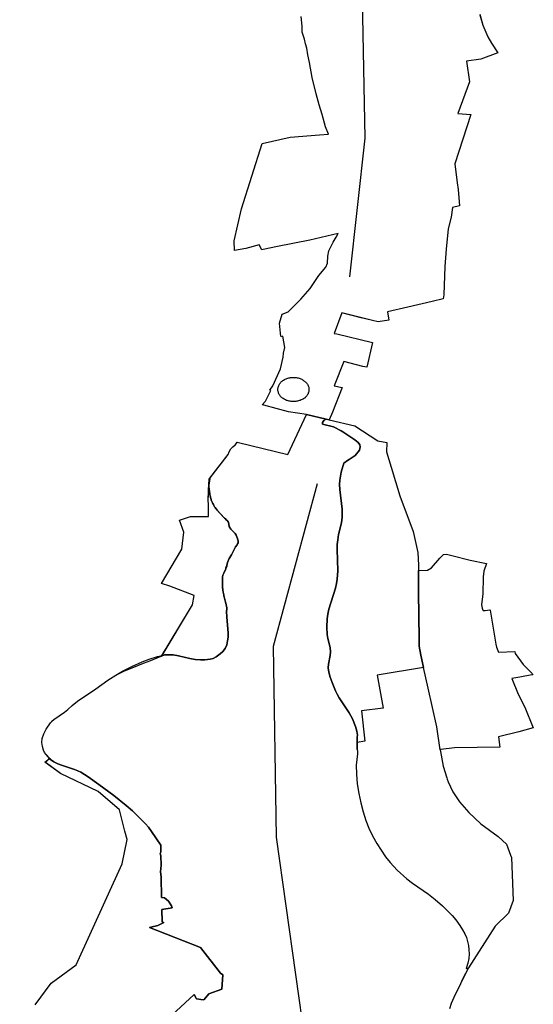
# Model space of a CAD drawing. Extents: x -9.488 to -9.308, y 38.676 to 38.805.
# Drawn here: x -9.369 to -9.365, y 38.731 to 38.739 of the extents above; entities that cross this region are included whole.
import ezdxf

# ---------------------------------------------------------------- set-up
doc = ezdxf.new("R2010")
doc.units = 0

msp = doc.modelspace()

# ---------------------------------------------------------------- linework, layer by layer
at = {"layer": 'estrutura_ecologica_2022'}
for points in [[(-9.366568, 38.736812), (-9.366454, 38.737838), (-9.366472, 38.738871), (-9.367257, 38.740119), (-9.369254, 38.741439), (-9.370405, 38.743682), (-9.369163, 38.745677)], [(-9.365604, 38.738758), (-9.365581, 38.738675), (-9.365545, 38.738589), (-9.365518, 38.738543), (-9.365469, 38.738471), (-9.365596, 38.738423), (-9.365702, 38.738409), (-9.365679, 38.738257), (-9.365766, 38.738022), (-9.36567, 38.738015), (-9.365789, 38.737649), (-9.365771, 38.737508), (-9.365765, 38.737457), (-9.365754, 38.737336), (-9.365805, 38.737324), (-9.365816, 38.737253), (-9.365838, 38.737166), (-9.365852, 38.737016), (-9.365863, 38.736887), (-9.36587, 38.736677), (-9.365876, 38.736649), (-9.365958, 38.736629), (-9.366138, 38.736587), (-9.366288, 38.736552), (-9.366277, 38.73649), (-9.366356, 38.736477), (-9.366399, 38.736487), (-9.366484, 38.736508), (-9.366626, 38.736544), (-9.366682, 38.736391), (-9.366664, 38.736388), (-9.366398, 38.736325), (-9.36644, 38.736143), (-9.366471, 38.736148), (-9.366612, 38.736185), (-9.366682, 38.736005), (-9.366625, 38.735991), (-9.366696, 38.735808), (-9.36672, 38.735752), (-9.366742, 38.735757), (-9.366888, 38.735791), (-9.367022, 38.735811), (-9.367205, 38.73586), (-9.367218, 38.735863), (-9.367218, 38.735863), (-9.367192, 38.735891), (-9.367153, 38.735969), (-9.367159, 38.735971), (-9.367139, 38.736005), (-9.36708, 38.736129), (-9.367062, 38.736217), (-9.367059, 38.736246), (-9.367048, 38.736287), (-9.367063, 38.736371), (-9.367076, 38.736368), (-9.367078, 38.736371), (-9.367081, 38.736395), (-9.367089, 38.736467), (-9.367068, 38.736535), (-9.367023, 38.736552), (-9.366931, 38.736646), (-9.366862, 38.736726), (-9.366797, 38.736822), (-9.366744, 38.736882), (-9.366733, 38.736913), (-9.36673, 38.736965), (-9.366722, 38.737005), (-9.366691, 38.737068), (-9.366669, 38.737104), (-9.366653, 38.737132), (-9.366737, 38.737112), (-9.366864, 38.737083), (-9.367104, 38.737037), (-9.367209, 38.737013), (-9.367219, 38.737012), (-9.367238, 38.737049), (-9.367338, 38.737021), (-9.367421, 38.737006), (-9.367425, 38.737079), (-9.36737, 38.737315), (-9.367217, 38.7378), (-9.36701, 38.737845), (-9.366792, 38.737862), (-9.366726, 38.737867), (-9.366747, 38.737923), (-9.366772, 38.738014), (-9.366795, 38.738085), (-9.366817, 38.738167), (-9.366846, 38.738289), (-9.366866, 38.7384), (-9.366878, 38.738456), (-9.366887, 38.738506), (-9.366896, 38.738538), (-9.366904, 38.738571), (-9.36692, 38.738624), (-9.366921, 38.738669), (-9.366929, 38.73874)], [(-9.365604, 38.738758), (-9.365581, 38.738675), (-9.365545, 38.738589), (-9.365518, 38.738543), (-9.365469, 38.738471), (-9.365596, 38.738423), (-9.365702, 38.738409), (-9.365679, 38.738257), (-9.365766, 38.738022), (-9.36567, 38.738015), (-9.365789, 38.737649), (-9.365771, 38.737508), (-9.365765, 38.737457), (-9.365754, 38.737336), (-9.365805, 38.737324), (-9.365816, 38.737253), (-9.365838, 38.737166), (-9.365852, 38.737016), (-9.365863, 38.736887), (-9.36587, 38.736677), (-9.365876, 38.736649), (-9.365958, 38.736629), (-9.366138, 38.736587), (-9.366288, 38.736552), (-9.366277, 38.73649), (-9.366356, 38.736477), (-9.366399, 38.736487), (-9.366484, 38.736508), (-9.366626, 38.736544), (-9.366682, 38.736391), (-9.366664, 38.736388), (-9.366398, 38.736325), (-9.36644, 38.736143), (-9.366471, 38.736148), (-9.366612, 38.736185), (-9.366682, 38.736005), (-9.366625, 38.735991), (-9.366696, 38.735808), (-9.36672, 38.735752), (-9.366742, 38.735757), (-9.366888, 38.735791), (-9.367022, 38.735811), (-9.367205, 38.73586), (-9.367218, 38.735863), (-9.367218, 38.735863), (-9.367192, 38.735891), (-9.367153, 38.735969), (-9.367159, 38.735971), (-9.367139, 38.736005), (-9.36708, 38.736129), (-9.367062, 38.736217), (-9.367059, 38.736246), (-9.367048, 38.736287), (-9.367063, 38.736371), (-9.367076, 38.736368), (-9.367078, 38.736371), (-9.367081, 38.736395), (-9.367089, 38.736467), (-9.367068, 38.736535), (-9.367023, 38.736552), (-9.366931, 38.736646), (-9.366862, 38.736726), (-9.366797, 38.736822), (-9.366744, 38.736882), (-9.366733, 38.736913), (-9.36673, 38.736965), (-9.366722, 38.737005), (-9.366691, 38.737068), (-9.366669, 38.737104), (-9.366653, 38.737132), (-9.366737, 38.737112), (-9.366864, 38.737083), (-9.367104, 38.737037), (-9.367209, 38.737013), (-9.367219, 38.737012), (-9.367238, 38.737049), (-9.367338, 38.737021), (-9.367421, 38.737006), (-9.367425, 38.737079), (-9.36737, 38.737315), (-9.367217, 38.7378), (-9.36701, 38.737845), (-9.366792, 38.737862), (-9.366726, 38.737867), (-9.366747, 38.737923), (-9.366772, 38.738014), (-9.366795, 38.738085), (-9.366817, 38.738167), (-9.366846, 38.738289), (-9.366866, 38.7384), (-9.366878, 38.738456), (-9.366887, 38.738506), (-9.366896, 38.738538), (-9.366904, 38.738571), (-9.36692, 38.738624), (-9.366921, 38.738669), (-9.366929, 38.73874)], [(-9.365603, 38.738751), (-9.365581, 38.738675), (-9.365545, 38.738589), (-9.365518, 38.738543), (-9.365469, 38.738471), (-9.365596, 38.738423), (-9.365702, 38.738409), (-9.365679, 38.738257), (-9.365766, 38.738022), (-9.36567, 38.738015), (-9.365789, 38.737649), (-9.365771, 38.737508), (-9.365765, 38.737457), (-9.365754, 38.737336), (-9.365805, 38.737324), (-9.365816, 38.737253), (-9.365838, 38.737166), (-9.365852, 38.737016), (-9.365863, 38.736887), (-9.36587, 38.736677), (-9.365876, 38.736649), (-9.365958, 38.736629), (-9.366138, 38.736587), (-9.366288, 38.736552), (-9.366277, 38.73649), (-9.366356, 38.736477), (-9.366399, 38.736487), (-9.366626, 38.736544), (-9.366682, 38.736391), (-9.366664, 38.736388), (-9.366398, 38.736325), (-9.36644, 38.736143), (-9.366471, 38.736148), (-9.366612, 38.736185), (-9.366612, 38.736185), (-9.366682, 38.736005), (-9.366625, 38.735991), (-9.366696, 38.735808), (-9.36672, 38.735752), (-9.366531, 38.735708), (-9.36636, 38.735597), (-9.366292, 38.735584), (-9.366295, 38.735514), (-9.36626, 38.735401), (-9.366196, 38.735189), (-9.366098, 38.734925), (-9.366062, 38.73477), (-9.366059, 38.734675), (-9.366058, 38.734636), (-9.365992, 38.734639), (-9.365962, 38.734655), (-9.365899, 38.734728), (-9.365872, 38.734754), (-9.36585, 38.734756), (-9.36581, 38.734747), (-9.365675, 38.734713), (-9.365553, 38.734687), (-9.365575, 38.73463), (-9.365578, 38.73459), (-9.36558, 38.73446), (-9.365589, 38.734404), (-9.365591, 38.734381), (-9.365586, 38.734357), (-9.36558, 38.734342), (-9.365578, 38.73434), (-9.365565, 38.734339), (-9.365529, 38.734344), (-9.365528, 38.734342), (-9.365485, 38.73409), (-9.365481, 38.734067), (-9.365465, 38.734031), (-9.365343, 38.734035), (-9.365342, 38.734022), (-9.365283, 38.73394), (-9.365216, 38.733873), (-9.36521, 38.733864), (-9.365217, 38.733862), (-9.365307, 38.733845), (-9.365366, 38.733837), (-9.36532, 38.733719), (-9.365271, 38.733623), (-9.365207, 38.73347), (-9.365315, 38.73344), (-9.365466, 38.733403), (-9.365455, 38.733327), (-9.365791, 38.733322), (-9.365893, 38.733309), (-9.365897, 38.733308), (-9.365895, 38.733294), (-9.365876, 38.733187), (-9.365848, 38.7331), (-9.365848, 38.7331), (-9.365845, 38.733091), (-9.365839, 38.733071), (-9.365803, 38.732996), (-9.365755, 38.732921), (-9.365686, 38.732843), (-9.365595, 38.732759), (-9.365467, 38.732665), (-9.365405, 38.732608), (-9.365375, 38.732528), (-9.365369, 38.732511), (-9.365356, 38.732192), (-9.365392, 38.732098), (-9.365491, 38.732001), (-9.365687, 38.731693), (-9.365732, 38.731607), (-9.365733, 38.731606), (-9.365746, 38.731573), (-9.365796, 38.731472), (-9.365815, 38.731428), (-9.365828, 38.73139)], [(-9.365603, 38.738751), (-9.365581, 38.738675), (-9.365545, 38.738589), (-9.365518, 38.738543), (-9.365469, 38.738471), (-9.365596, 38.738423), (-9.365702, 38.738409), (-9.365679, 38.738257), (-9.365766, 38.738022), (-9.36567, 38.738015), (-9.365789, 38.737649), (-9.365771, 38.737508), (-9.365765, 38.737457), (-9.365754, 38.737336), (-9.365805, 38.737324), (-9.365816, 38.737253), (-9.365838, 38.737166), (-9.365852, 38.737016), (-9.365863, 38.736887), (-9.36587, 38.736677), (-9.365876, 38.736649), (-9.365958, 38.736629), (-9.366138, 38.736587), (-9.366288, 38.736552), (-9.366277, 38.73649), (-9.366356, 38.736477), (-9.366399, 38.736487), (-9.366626, 38.736544), (-9.366682, 38.736391), (-9.366664, 38.736388), (-9.366398, 38.736325), (-9.36644, 38.736143), (-9.366471, 38.736148), (-9.366612, 38.736185), (-9.366612, 38.736185), (-9.366682, 38.736005), (-9.366625, 38.735991), (-9.366696, 38.735808), (-9.36672, 38.735752), (-9.366531, 38.735708), (-9.36636, 38.735597), (-9.366292, 38.735584), (-9.366295, 38.735514), (-9.36626, 38.735401), (-9.366196, 38.735189), (-9.366098, 38.734925), (-9.366062, 38.73477), (-9.366059, 38.734675), (-9.366058, 38.734636), (-9.365992, 38.734639), (-9.365962, 38.734655), (-9.365899, 38.734728), (-9.365872, 38.734754), (-9.36585, 38.734756), (-9.36581, 38.734747), (-9.365675, 38.734713), (-9.365553, 38.734687), (-9.365575, 38.73463), (-9.365578, 38.73459), (-9.36558, 38.73446), (-9.365589, 38.734404), (-9.365591, 38.734381), (-9.365586, 38.734357), (-9.36558, 38.734342), (-9.365578, 38.73434), (-9.365565, 38.734339), (-9.365529, 38.734344), (-9.365528, 38.734342), (-9.365485, 38.73409), (-9.365481, 38.734067), (-9.365465, 38.734031), (-9.365343, 38.734035), (-9.365342, 38.734022), (-9.365283, 38.73394), (-9.365216, 38.733873), (-9.36521, 38.733864), (-9.365217, 38.733862), (-9.365307, 38.733845), (-9.365366, 38.733837), (-9.36532, 38.733719), (-9.365271, 38.733623), (-9.365207, 38.73347), (-9.365315, 38.73344), (-9.365466, 38.733403), (-9.365455, 38.733327), (-9.365791, 38.733322), (-9.365893, 38.733309), (-9.365897, 38.733308), (-9.365895, 38.733294), (-9.365876, 38.733187), (-9.365848, 38.7331), (-9.365848, 38.7331), (-9.365845, 38.733091), (-9.365839, 38.733071), (-9.365803, 38.732996), (-9.365755, 38.732921), (-9.365686, 38.732843), (-9.365595, 38.732759), (-9.365467, 38.732665), (-9.365405, 38.732608), (-9.365375, 38.732528), (-9.365369, 38.732511), (-9.365356, 38.732192), (-9.365392, 38.732098), (-9.365491, 38.732001), (-9.365687, 38.731693), (-9.365732, 38.731607), (-9.365733, 38.731606), (-9.365746, 38.731573), (-9.365796, 38.731472), (-9.365815, 38.731428), (-9.365828, 38.73139)], [(-9.368899, 38.731419), (-9.368781, 38.731579), (-9.368595, 38.731715), (-9.368255, 38.732463), (-9.368218, 38.732642), (-9.368234, 38.732705), (-9.368275, 38.732863), (-9.368432, 38.732998), (-9.368711, 38.733133), (-9.368826, 38.733216), (-9.368793, 38.733243), (-9.368818, 38.733272), (-9.36883, 38.733288), (-9.368838, 38.733304), (-9.368846, 38.733331), (-9.36885, 38.733362), (-9.368847, 38.733392), (-9.368836, 38.733425), (-9.368817, 38.733461), (-9.368786, 38.733507), (-9.368776, 38.733518), (-9.368776, 38.733519), (-9.36876, 38.733532), (-9.368681, 38.733587), (-9.368658, 38.733605), (-9.368625, 38.733636), (-9.368625, 38.733637), (-9.368585, 38.733668), (-9.368451, 38.73376), (-9.36836, 38.733823), (-9.368302, 38.733861), (-9.368301, 38.733861), (-9.368252, 38.73389), (-9.368243, 38.733895), (-9.368184, 38.733925), (-9.368106, 38.73396), (-9.368054, 38.73398), (-9.367992, 38.733999), (-9.367959, 38.734006), (-9.367734, 38.734382), (-9.367721, 38.73445), (-9.367902, 38.734519), (-9.367963, 38.734539), (-9.367812, 38.734793), (-9.367798, 38.73492), (-9.36783, 38.735008), (-9.367748, 38.735036), (-9.367614, 38.735037), (-9.367615, 38.735129), (-9.367618, 38.735153), (-9.367614, 38.735231), (-9.36761, 38.735313), (-9.367469, 38.735496), (-9.367462, 38.735515), (-9.36745, 38.735537), (-9.367438, 38.73555), (-9.367435, 38.735553), (-9.367419, 38.735564), (-9.367418, 38.735564), (-9.367403, 38.735586), (-9.367393, 38.735583), (-9.367027, 38.735496), (-9.366888, 38.735791), (-9.367022, 38.735811), (-9.367205, 38.73586), (-9.367218, 38.735863), (-9.367218, 38.735863), (-9.367192, 38.735891), (-9.367153, 38.735969), (-9.367159, 38.735971), (-9.367139, 38.736005), (-9.36708, 38.736129), (-9.367062, 38.736217), (-9.367059, 38.736246), (-9.367048, 38.736287), (-9.367063, 38.736371), (-9.367076, 38.736368), (-9.367078, 38.736371), (-9.367081, 38.736395), (-9.367089, 38.736467), (-9.367068, 38.736535), (-9.367023, 38.736552), (-9.366931, 38.736646), (-9.366862, 38.736726), (-9.366797, 38.736822), (-9.366744, 38.736882), (-9.366733, 38.736913), (-9.36673, 38.736965), (-9.366722, 38.737005), (-9.366691, 38.737068), (-9.366669, 38.737104), (-9.366653, 38.737132), (-9.366737, 38.737112), (-9.366864, 38.737083), (-9.367104, 38.737037), (-9.367209, 38.737013), (-9.367219, 38.737012), (-9.367238, 38.737049), (-9.367338, 38.737021), (-9.367421, 38.737006), (-9.367425, 38.737079), (-9.36737, 38.737315), (-9.367217, 38.7378), (-9.36701, 38.737845), (-9.366792, 38.737862), (-9.366726, 38.737867), (-9.366747, 38.737923), (-9.366772, 38.738014), (-9.366795, 38.738085), (-9.366817, 38.738167), (-9.366846, 38.738289), (-9.366866, 38.7384), (-9.366878, 38.738456), (-9.366887, 38.738506), (-9.366896, 38.738538), (-9.366904, 38.738571), (-9.36692, 38.738624), (-9.366921, 38.738669), (-9.366929, 38.73874)], [(-9.368899, 38.731419), (-9.368781, 38.731579), (-9.368595, 38.731715), (-9.368255, 38.732463), (-9.368218, 38.732642), (-9.368234, 38.732705), (-9.368275, 38.732863), (-9.368432, 38.732998), (-9.368711, 38.733133), (-9.368826, 38.733216), (-9.368793, 38.733243), (-9.368818, 38.733272), (-9.36883, 38.733288), (-9.368838, 38.733304), (-9.368846, 38.733331), (-9.36885, 38.733362), (-9.368847, 38.733392), (-9.368836, 38.733425), (-9.368817, 38.733461), (-9.368786, 38.733507), (-9.368776, 38.733518), (-9.368776, 38.733519), (-9.36876, 38.733532), (-9.368681, 38.733587), (-9.368658, 38.733605), (-9.368625, 38.733636), (-9.368625, 38.733637), (-9.368585, 38.733668), (-9.368451, 38.73376), (-9.36836, 38.733823), (-9.368302, 38.733861), (-9.368301, 38.733861), (-9.368252, 38.73389), (-9.368243, 38.733895), (-9.368184, 38.733925), (-9.368106, 38.73396), (-9.368054, 38.73398), (-9.367992, 38.733999), (-9.367959, 38.734006), (-9.367734, 38.734382), (-9.367721, 38.73445), (-9.367902, 38.734519), (-9.367963, 38.734539), (-9.367812, 38.734793), (-9.367798, 38.73492), (-9.36783, 38.735008), (-9.367748, 38.735036), (-9.367614, 38.735037), (-9.367615, 38.735129), (-9.367618, 38.735153), (-9.367614, 38.735231), (-9.36761, 38.735313), (-9.367469, 38.735496), (-9.367462, 38.735515), (-9.36745, 38.735537), (-9.367438, 38.73555), (-9.367435, 38.735553), (-9.367419, 38.735564), (-9.367418, 38.735564), (-9.367403, 38.735586), (-9.367393, 38.735583), (-9.367027, 38.735496), (-9.366888, 38.735791), (-9.367022, 38.735811), (-9.367205, 38.73586), (-9.367218, 38.735863), (-9.367218, 38.735863), (-9.367192, 38.735891), (-9.367153, 38.735969), (-9.367159, 38.735971), (-9.367139, 38.736005), (-9.36708, 38.736129), (-9.367062, 38.736217), (-9.367059, 38.736246), (-9.367048, 38.736287), (-9.367063, 38.736371), (-9.367076, 38.736368), (-9.367078, 38.736371), (-9.367081, 38.736395), (-9.367089, 38.736467), (-9.367068, 38.736535), (-9.367023, 38.736552), (-9.366931, 38.736646), (-9.366862, 38.736726), (-9.366797, 38.736822), (-9.366744, 38.736882), (-9.366733, 38.736913), (-9.36673, 38.736965), (-9.366722, 38.737005), (-9.366691, 38.737068), (-9.366669, 38.737104), (-9.366653, 38.737132), (-9.366737, 38.737112), (-9.366864, 38.737083), (-9.367104, 38.737037), (-9.367209, 38.737013), (-9.367219, 38.737012), (-9.367238, 38.737049), (-9.367338, 38.737021), (-9.367421, 38.737006), (-9.367425, 38.737079), (-9.36737, 38.737315), (-9.367217, 38.7378), (-9.36701, 38.737845), (-9.366792, 38.737862), (-9.366726, 38.737867), (-9.366747, 38.737923), (-9.366772, 38.738014), (-9.366795, 38.738085), (-9.366817, 38.738167), (-9.366846, 38.738289), (-9.366866, 38.7384), (-9.366878, 38.738456), (-9.366887, 38.738506), (-9.366896, 38.738538), (-9.366904, 38.738571), (-9.36692, 38.738624), (-9.366921, 38.738669), (-9.366929, 38.73874)], [(-9.367921, 38.73131), (-9.36772, 38.731496), (-9.367703, 38.731463), (-9.367655, 38.731456), (-9.367646, 38.731457), (-9.367612, 38.731499), (-9.367517, 38.731534), (-9.367509, 38.731641), (-9.367525, 38.731652), (-9.367673, 38.731843), (-9.368053, 38.731992), (-9.368042, 38.731994), (-9.367991, 38.732007), (-9.367945, 38.732029), (-9.367959, 38.732034), (-9.367961, 38.732124), (-9.367885, 38.732137), (-9.367889, 38.732152), (-9.36791, 38.732186), (-9.367942, 38.73221), (-9.367962, 38.732214), (-9.367965, 38.732366), (-9.36797, 38.732404), (-9.367966, 38.732452), (-9.367968, 38.732522), (-9.367972, 38.73254), (-9.367968, 38.73255), (-9.367969, 38.7326), (-9.368038, 38.732703), (-9.36806, 38.732734), (-9.368082, 38.73276), (-9.368148, 38.732827), (-9.368179, 38.732855), (-9.368225, 38.732896), (-9.368316, 38.732969), (-9.368427, 38.733051), (-9.368507, 38.733108), (-9.368561, 38.733142), (-9.368582, 38.733152), (-9.368607, 38.733162), (-9.368697, 38.733191), (-9.368731, 38.733203), (-9.368762, 38.733219), (-9.368785, 38.733236), (-9.368792, 38.733244), (-9.368818, 38.733272), (-9.36883, 38.733288), (-9.368838, 38.733304), (-9.368846, 38.733331), (-9.36885, 38.733362), (-9.368847, 38.733392), (-9.368836, 38.733425), (-9.368817, 38.733461), (-9.368786, 38.733507), (-9.368776, 38.733518), (-9.36876, 38.733532), (-9.368681, 38.733587), (-9.368658, 38.733606), (-9.368625, 38.733636), (-9.368625, 38.733637), (-9.368585, 38.733668), (-9.368451, 38.73376), (-9.36836, 38.733823), (-9.368301, 38.733861), (-9.368242, 38.733889), (-9.368181, 38.733914), (-9.368097, 38.73395), (-9.368042, 38.733969), (-9.367978, 38.733996), (-9.367962, 38.734002), (-9.367942, 38.73401), (-9.367941, 38.73401), (-9.367911, 38.734012), (-9.367877, 38.73401), (-9.367837, 38.734004), (-9.367752, 38.733984), (-9.367714, 38.733977), (-9.367675, 38.733973), (-9.367641, 38.733975), (-9.367603, 38.73398), (-9.367581, 38.733985), (-9.367558, 38.733997), (-9.367528, 38.734019), (-9.367508, 38.734037), (-9.367492, 38.734059), (-9.36748, 38.734085), (-9.367473, 38.734114), (-9.36747, 38.734141), (-9.36747, 38.734173), (-9.36748, 38.734289), (-9.367482, 38.734335), (-9.36748, 38.734347), (-9.367479, 38.734361), (-9.367481, 38.73437), (-9.367481, 38.734371), (-9.367484, 38.734381), (-9.367484, 38.734383), (-9.367487, 38.734392), (-9.367487, 38.734393), (-9.367489, 38.734402), (-9.367491, 38.734411), (-9.367493, 38.73442), (-9.367494, 38.734422), (-9.367496, 38.734432), (-9.367498, 38.734441), (-9.3675, 38.734449), (-9.367501, 38.734453), (-9.367501, 38.734456), (-9.367504, 38.734466), (-9.367504, 38.734466), (-9.367506, 38.734475), (-9.367507, 38.734479), (-9.367508, 38.734488), (-9.367508, 38.734493), (-9.367509, 38.734502), (-9.36751, 38.734503), (-9.36751, 38.734513), (-9.367511, 38.734517), (-9.367511, 38.734527), (-9.367511, 38.734528), (-9.367511, 38.734538), (-9.367511, 38.73454), (-9.367511, 38.734549), (-9.367511, 38.73455), (-9.367511, 38.734558), (-9.367511, 38.734561), (-9.367511, 38.734565), (-9.36751, 38.734583), (-9.36751, 38.734587), (-9.367509, 38.734601), (-9.367502, 38.734617), (-9.367487, 38.734647), (-9.367485, 38.734655), (-9.367478, 38.734667), (-9.367479, 38.734673), (-9.367473, 38.734695), (-9.367461, 38.734724), (-9.367445, 38.734751), (-9.367415, 38.73481), (-9.367402, 38.734825), (-9.367399, 38.734833), (-9.367396, 38.734842), (-9.367396, 38.734849), (-9.367395, 38.734854), (-9.367396, 38.734856), (-9.367397, 38.734864), (-9.367399, 38.734871), (-9.367399, 38.734873), (-9.367409, 38.734898), (-9.367418, 38.73491), (-9.36745, 38.734942), (-9.367461, 38.734961), (-9.367466, 38.734993), (-9.367469, 38.734996), (-9.367477, 38.735005), (-9.367483, 38.735012), (-9.367489, 38.735018), (-9.367495, 38.735024), (-9.367503, 38.735031), (-9.367505, 38.735033), (-9.367513, 38.735041), (-9.367514, 38.735043), (-9.367522, 38.735051), (-9.367524, 38.735053), (-9.367533, 38.735062), (-9.36754, 38.735071), (-9.367541, 38.735072), (-9.367548, 38.73508), (-9.36755, 38.735083), (-9.367557, 38.735092), (-9.367559, 38.735093), (-9.36756, 38.735095), (-9.367566, 38.735103), (-9.367569, 38.735108), (-9.367569, 38.735108), (-9.367575, 38.735117), (-9.367578, 38.735124), (-9.367583, 38.735133), (-9.367584, 38.735135), (-9.367588, 38.735144), (-9.36759, 38.735148), (-9.367594, 38.735157), (-9.367596, 38.735163), (-9.3676, 38.735177), (-9.367601, 38.735181), (-9.367603, 38.73519), (-9.367605, 38.735198), (-9.367606, 38.735207), (-9.367606, 38.735208), (-9.367607, 38.735219), (-9.36761, 38.735242), (-9.367611, 38.735255), (-9.367611, 38.735269), (-9.36761, 38.735283), (-9.367608, 38.735299), (-9.367607, 38.735303), (-9.367606, 38.735312), (-9.367604, 38.735321), (-9.367469, 38.735496), (-9.367462, 38.735515), (-9.36745, 38.735537), (-9.367438, 38.73555), (-9.367435, 38.735553), (-9.367419, 38.735564), (-9.367418, 38.735564), (-9.367403, 38.735586), (-9.367393, 38.735583), (-9.367027, 38.735496), (-9.366888, 38.735791), (-9.366742, 38.735757), (-9.36676, 38.735748), (-9.36677, 38.735732), (-9.36677, 38.73572), (-9.366688, 38.735701), (-9.366631, 38.73567), (-9.366618, 38.735663), (-9.366529, 38.735603), (-9.366505, 38.735583), (-9.366494, 38.735567), (-9.36649, 38.735552), (-9.366495, 38.735527), (-9.366527, 38.735488), (-9.366573, 38.735459), (-9.366584, 38.735451), (-9.366611, 38.73543), (-9.366632, 38.735364), (-9.366641, 38.735304), (-9.366643, 38.735273), (-9.366643, 38.735273), (-9.366641, 38.735237), (-9.366624, 38.735089), (-9.366623, 38.735059), (-9.366624, 38.735031), (-9.36663, 38.73499), (-9.366646, 38.734922), (-9.366646, 38.734921), (-9.36665, 38.734902), (-9.366657, 38.734863), (-9.36666, 38.734829), (-9.366661, 38.734791), (-9.366656, 38.734634), (-9.36666, 38.734572), (-9.366665, 38.73454), (-9.366674, 38.734504), (-9.366722, 38.73435), (-9.36673, 38.734312), (-9.366734, 38.734278), (-9.366737, 38.734216), (-9.366735, 38.734162), (-9.36673, 38.734133), (-9.366713, 38.734066), (-9.36671, 38.734034), (-9.366712, 38.734005), (-9.366725, 38.733942), (-9.366727, 38.733916), (-9.366723, 38.733882), (-9.366714, 38.733845), (-9.366699, 38.733805), (-9.366674, 38.733744), (-9.366661, 38.733719), (-9.366646, 38.733692), (-9.366572, 38.733581), (-9.366548, 38.733536), (-9.366525, 38.733481), (-9.366516, 38.733445), (-9.366511, 38.733417), (-9.366513, 38.733401), (-9.366513, 38.733312), (-9.366513, 38.733311), (-9.366513, 38.733312), (-9.36651, 38.733296), (-9.36651, 38.733277), (-9.36652, 38.733195), (-9.366518, 38.733126), (-9.366512, 38.733055), (-9.366501, 38.732984), (-9.366486, 38.732914), (-9.366468, 38.732847), (-9.366448, 38.732784), (-9.366425, 38.732726), (-9.366399, 38.732671), (-9.366368, 38.732614), (-9.366336, 38.732563), (-9.366302, 38.732515), (-9.366268, 38.732472), (-9.366215, 38.732416), (-9.366145, 38.732353), (-9.366102, 38.732319), (-9.365984, 38.732238), (-9.365934, 38.732198), (-9.365881, 38.732152), (-9.365842, 38.732115), (-9.365809, 38.73208), (-9.365781, 38.732047), (-9.365752, 38.732007), (-9.365731, 38.731975), (-9.365714, 38.731945), (-9.365702, 38.731916), (-9.365694, 38.731888), (-9.365687, 38.731858), (-9.365684, 38.731827), (-9.365682, 38.731795), (-9.365685, 38.731762), (-9.365692, 38.731726), (-9.365704, 38.731687), (-9.365687, 38.731693), (-9.365732, 38.731608), (-9.365746, 38.731573), (-9.365796, 38.731472), (-9.365815, 38.731428), (-9.365828, 38.73139)], [(-9.367921, 38.73131), (-9.36772, 38.731496), (-9.367703, 38.731463), (-9.367655, 38.731456), (-9.367646, 38.731457), (-9.367612, 38.731499), (-9.367517, 38.731534), (-9.367509, 38.731641), (-9.367525, 38.731652), (-9.367673, 38.731843), (-9.368053, 38.731992), (-9.368042, 38.731994), (-9.367991, 38.732007), (-9.367945, 38.732029), (-9.367959, 38.732034), (-9.367961, 38.732124), (-9.367885, 38.732137), (-9.367889, 38.732152), (-9.36791, 38.732186), (-9.367942, 38.73221), (-9.367962, 38.732214), (-9.367965, 38.732366), (-9.36797, 38.732404), (-9.367966, 38.732452), (-9.367968, 38.732522), (-9.367972, 38.73254), (-9.367968, 38.73255), (-9.367969, 38.7326), (-9.368038, 38.732703), (-9.36806, 38.732734), (-9.368082, 38.73276), (-9.368148, 38.732827), (-9.368179, 38.732855), (-9.368225, 38.732896), (-9.368316, 38.732969), (-9.368427, 38.733051), (-9.368507, 38.733108), (-9.368561, 38.733142), (-9.368582, 38.733152), (-9.368607, 38.733162), (-9.368697, 38.733191), (-9.368731, 38.733203), (-9.368762, 38.733219), (-9.368785, 38.733236), (-9.368792, 38.733244), (-9.368818, 38.733272), (-9.36883, 38.733288), (-9.368838, 38.733304), (-9.368846, 38.733331), (-9.36885, 38.733362), (-9.368847, 38.733392), (-9.368836, 38.733425), (-9.368817, 38.733461), (-9.368786, 38.733507), (-9.368776, 38.733518), (-9.36876, 38.733532), (-9.368681, 38.733587), (-9.368658, 38.733606), (-9.368625, 38.733636), (-9.368625, 38.733637), (-9.368585, 38.733668), (-9.368451, 38.73376), (-9.36836, 38.733823), (-9.368301, 38.733861), (-9.368242, 38.733889), (-9.368181, 38.733914), (-9.368097, 38.73395), (-9.368042, 38.733969), (-9.367978, 38.733996), (-9.367962, 38.734002), (-9.367942, 38.73401), (-9.367941, 38.73401), (-9.367911, 38.734012), (-9.367877, 38.73401), (-9.367837, 38.734004), (-9.367752, 38.733984), (-9.367714, 38.733977), (-9.367675, 38.733973), (-9.367641, 38.733975), (-9.367603, 38.73398), (-9.367581, 38.733985), (-9.367558, 38.733997), (-9.367528, 38.734019), (-9.367508, 38.734037), (-9.367492, 38.734059), (-9.36748, 38.734085), (-9.367473, 38.734114), (-9.36747, 38.734141), (-9.36747, 38.734173), (-9.36748, 38.734289), (-9.367482, 38.734335), (-9.36748, 38.734347), (-9.367479, 38.734361), (-9.367481, 38.73437), (-9.367481, 38.734371), (-9.367484, 38.734381), (-9.367484, 38.734383), (-9.367487, 38.734392), (-9.367487, 38.734393), (-9.367489, 38.734402), (-9.367491, 38.734411), (-9.367493, 38.73442), (-9.367494, 38.734422), (-9.367496, 38.734432), (-9.367498, 38.734441), (-9.3675, 38.734449), (-9.367501, 38.734453), (-9.367501, 38.734456), (-9.367504, 38.734466), (-9.367504, 38.734466), (-9.367506, 38.734475), (-9.367507, 38.734479), (-9.367508, 38.734488), (-9.367508, 38.734493), (-9.367509, 38.734502), (-9.36751, 38.734503), (-9.36751, 38.734513), (-9.367511, 38.734517), (-9.367511, 38.734527), (-9.367511, 38.734528), (-9.367511, 38.734538), (-9.367511, 38.73454), (-9.367511, 38.734549), (-9.367511, 38.73455), (-9.367511, 38.734558), (-9.367511, 38.734561), (-9.367511, 38.734565), (-9.36751, 38.734583), (-9.36751, 38.734587), (-9.367509, 38.734601), (-9.367502, 38.734617), (-9.367487, 38.734647), (-9.367485, 38.734655), (-9.367478, 38.734667), (-9.367479, 38.734673), (-9.367473, 38.734695), (-9.367461, 38.734724), (-9.367445, 38.734751), (-9.367415, 38.73481), (-9.367402, 38.734825), (-9.367399, 38.734833), (-9.367396, 38.734842), (-9.367396, 38.734849), (-9.367395, 38.734854), (-9.367396, 38.734856), (-9.367397, 38.734864), (-9.367399, 38.734871), (-9.367399, 38.734873), (-9.367409, 38.734898), (-9.367418, 38.73491), (-9.36745, 38.734942), (-9.367461, 38.734961), (-9.367466, 38.734993), (-9.367469, 38.734996), (-9.367477, 38.735005), (-9.367483, 38.735012), (-9.367489, 38.735018), (-9.367495, 38.735024), (-9.367503, 38.735031), (-9.367505, 38.735033), (-9.367513, 38.735041), (-9.367514, 38.735043), (-9.367522, 38.735051), (-9.367524, 38.735053), (-9.367533, 38.735062), (-9.36754, 38.735071), (-9.367541, 38.735072), (-9.367548, 38.73508), (-9.36755, 38.735083), (-9.367557, 38.735092), (-9.367559, 38.735093), (-9.36756, 38.735095), (-9.367566, 38.735103), (-9.367569, 38.735108), (-9.367569, 38.735108), (-9.367575, 38.735117), (-9.367578, 38.735124), (-9.367583, 38.735133), (-9.367584, 38.735135), (-9.367588, 38.735144), (-9.36759, 38.735148), (-9.367594, 38.735157), (-9.367596, 38.735163), (-9.3676, 38.735177), (-9.367601, 38.735181), (-9.367603, 38.73519), (-9.367605, 38.735198), (-9.367606, 38.735207), (-9.367606, 38.735208), (-9.367607, 38.735219), (-9.36761, 38.735242), (-9.367611, 38.735255), (-9.367611, 38.735269), (-9.36761, 38.735283), (-9.367608, 38.735299), (-9.367607, 38.735303), (-9.367606, 38.735312), (-9.367604, 38.735321), (-9.367469, 38.735496), (-9.367462, 38.735515), (-9.36745, 38.735537), (-9.367438, 38.73555), (-9.367435, 38.735553), (-9.367419, 38.735564), (-9.367418, 38.735564), (-9.367403, 38.735586), (-9.367393, 38.735583), (-9.367027, 38.735496), (-9.366888, 38.735791), (-9.366742, 38.735757), (-9.36676, 38.735748), (-9.36677, 38.735732), (-9.36677, 38.73572), (-9.366688, 38.735701), (-9.366631, 38.73567), (-9.366618, 38.735663), (-9.366529, 38.735603), (-9.366505, 38.735583), (-9.366494, 38.735567), (-9.36649, 38.735552), (-9.366495, 38.735527), (-9.366527, 38.735488), (-9.366573, 38.735459), (-9.366584, 38.735451), (-9.366611, 38.73543), (-9.366632, 38.735364), (-9.366641, 38.735304), (-9.366643, 38.735273), (-9.366643, 38.735273), (-9.366641, 38.735237), (-9.366624, 38.735089), (-9.366623, 38.735059), (-9.366624, 38.735031), (-9.36663, 38.73499), (-9.366646, 38.734922), (-9.366646, 38.734921), (-9.36665, 38.734902), (-9.366657, 38.734863), (-9.36666, 38.734829), (-9.366661, 38.734791), (-9.366656, 38.734634), (-9.36666, 38.734572), (-9.366665, 38.73454), (-9.366674, 38.734504), (-9.366722, 38.73435), (-9.36673, 38.734312), (-9.366734, 38.734278), (-9.366737, 38.734216), (-9.366735, 38.734162), (-9.36673, 38.734133), (-9.366713, 38.734066), (-9.36671, 38.734034), (-9.366712, 38.734005), (-9.366725, 38.733942), (-9.366727, 38.733916), (-9.366723, 38.733882), (-9.366714, 38.733845), (-9.366699, 38.733805), (-9.366674, 38.733744), (-9.366661, 38.733719), (-9.366646, 38.733692), (-9.366572, 38.733581), (-9.366548, 38.733536), (-9.366525, 38.733481), (-9.366516, 38.733445), (-9.366511, 38.733417), (-9.366513, 38.733401), (-9.366513, 38.733312), (-9.366513, 38.733311), (-9.366513, 38.733312), (-9.36651, 38.733296), (-9.36651, 38.733277), (-9.36652, 38.733195), (-9.366518, 38.733126), (-9.366512, 38.733055), (-9.366501, 38.732984), (-9.366486, 38.732914), (-9.366468, 38.732847), (-9.366448, 38.732784), (-9.366425, 38.732726), (-9.366399, 38.732671), (-9.366368, 38.732614), (-9.366336, 38.732563), (-9.366302, 38.732515), (-9.366268, 38.732472), (-9.366215, 38.732416), (-9.366145, 38.732353), (-9.366102, 38.732319), (-9.365984, 38.732238), (-9.365934, 38.732198), (-9.365881, 38.732152), (-9.365842, 38.732115), (-9.365809, 38.73208), (-9.365781, 38.732047), (-9.365752, 38.732007), (-9.365731, 38.731975), (-9.365714, 38.731945), (-9.365702, 38.731916), (-9.365694, 38.731888), (-9.365687, 38.731858), (-9.365684, 38.731827), (-9.365682, 38.731795), (-9.365685, 38.731762), (-9.365692, 38.731726), (-9.365704, 38.731687), (-9.365687, 38.731693), (-9.365732, 38.731608), (-9.365746, 38.731573), (-9.365796, 38.731472), (-9.365815, 38.731428), (-9.365828, 38.73139)], [(-9.366808, 38.735278), (-9.367136, 38.734074), (-9.367112, 38.732661), (-9.366826, 38.730626), (-9.367072, 38.729043), (-9.366724, 38.727306), (-9.367499, 38.724778), (-9.367393, 38.721666), (-9.36766, 38.719126), (-9.368318, 38.717711), (-9.368002, 38.715617), (-9.368202, 38.714504), (-9.36828, 38.713261), (-9.36784, 38.711537), (-9.368076, 38.710227), (-9.369355, 38.708313), (-9.370292, 38.706847), (-9.371207, 38.70581), (-9.371978, 38.705213), (-9.372392, 38.703753), (-9.372835, 38.702144), (-9.372619, 38.701083), (-9.374016, 38.70007)], [(-9.368899, 38.731419), (-9.368781, 38.731579), (-9.368595, 38.731715), (-9.368255, 38.732463), (-9.368218, 38.732642), (-9.368234, 38.732705), (-9.368275, 38.732863), (-9.368432, 38.732998), (-9.368711, 38.733133), (-9.368827, 38.733216), (-9.368793, 38.733243), (-9.368792, 38.733244), (-9.368785, 38.733236), (-9.368762, 38.733219), (-9.368731, 38.733203), (-9.368697, 38.733191), (-9.368607, 38.733162), (-9.368582, 38.733152), (-9.368561, 38.733142), (-9.368507, 38.733108), (-9.368427, 38.733051), (-9.368316, 38.732969), (-9.368225, 38.732896), (-9.368179, 38.732855), (-9.368148, 38.732827), (-9.368082, 38.73276), (-9.36806, 38.732734), (-9.368038, 38.732703), (-9.367969, 38.7326), (-9.367968, 38.73255), (-9.367972, 38.73254), (-9.367968, 38.732522), (-9.367966, 38.732452), (-9.36797, 38.732404), (-9.367965, 38.732366), (-9.367962, 38.732214), (-9.367942, 38.73221), (-9.36791, 38.732186), (-9.367889, 38.732152), (-9.367885, 38.732137), (-9.367961, 38.732124), (-9.367959, 38.732034), (-9.367945, 38.732029), (-9.367991, 38.732007), (-9.368042, 38.731994), (-9.368053, 38.731992), (-9.367673, 38.731843), (-9.367525, 38.731652), (-9.367509, 38.731641), (-9.367517, 38.731534), (-9.367612, 38.731499), (-9.367646, 38.731457), (-9.367655, 38.731456), (-9.367703, 38.731463), (-9.36772, 38.731496), (-9.367921, 38.73131)], [(-9.368899, 38.731419), (-9.368781, 38.731579), (-9.368595, 38.731715), (-9.368255, 38.732463), (-9.368218, 38.732642), (-9.368234, 38.732705), (-9.368275, 38.732863), (-9.368432, 38.732998), (-9.368711, 38.733133), (-9.368827, 38.733216), (-9.368793, 38.733243), (-9.368792, 38.733244), (-9.368785, 38.733236), (-9.368762, 38.733219), (-9.368731, 38.733203), (-9.368697, 38.733191), (-9.368607, 38.733162), (-9.368582, 38.733152), (-9.368561, 38.733142), (-9.368507, 38.733108), (-9.368427, 38.733051), (-9.368316, 38.732969), (-9.368225, 38.732896), (-9.368179, 38.732855), (-9.368148, 38.732827), (-9.368082, 38.73276), (-9.36806, 38.732734), (-9.368038, 38.732703), (-9.367969, 38.7326), (-9.367968, 38.73255), (-9.367972, 38.73254), (-9.367968, 38.732522), (-9.367966, 38.732452), (-9.36797, 38.732404), (-9.367965, 38.732366), (-9.367962, 38.732214), (-9.367942, 38.73221), (-9.36791, 38.732186), (-9.367889, 38.732152), (-9.367885, 38.732137), (-9.367961, 38.732124), (-9.367959, 38.732034), (-9.367945, 38.732029), (-9.367991, 38.732007), (-9.368042, 38.731994), (-9.368053, 38.731992), (-9.367673, 38.731843), (-9.367525, 38.731652), (-9.367509, 38.731641), (-9.367517, 38.731534), (-9.367612, 38.731499), (-9.367646, 38.731457), (-9.367655, 38.731456), (-9.367703, 38.731463), (-9.36772, 38.731496), (-9.367921, 38.73131)]]:
    msp.add_lwpolyline(points, dxfattribs=at)
for points in [[(-9.36687, 38.735978), (-9.36687, 38.735972), (-9.366871, 38.735967), (-9.366872, 38.735961), (-9.366873, 38.735956), (-9.366875, 38.73595), (-9.366877, 38.735945), (-9.36688, 38.73594), (-9.366883, 38.735935), (-9.366887, 38.73593), (-9.366891, 38.735925), (-9.366895, 38.735921), (-9.366899, 38.735916), (-9.366904, 38.735912), (-9.36691, 38.735908), (-9.366915, 38.735905), (-9.366921, 38.735902), (-9.366927, 38.735899), (-9.366934, 38.735896), (-9.36694, 38.735894), (-9.366947, 38.735892), (-9.366954, 38.73589), (-9.36696, 38.735889), (-9.366968, 38.735888), (-9.366975, 38.735887), (-9.366982, 38.735887), (-9.366989, 38.735887), (-9.366996, 38.735887), (-9.367003, 38.735888), (-9.36701, 38.735889), (-9.367017, 38.73589), (-9.367024, 38.735892), (-9.367031, 38.735894), (-9.367037, 38.735896), (-9.367044, 38.735899), (-9.36705, 38.735902), (-9.367055, 38.735905), (-9.367061, 38.735909), (-9.367066, 38.735913), (-9.367071, 38.735917), (-9.367076, 38.735921), (-9.36708, 38.735925), (-9.367084, 38.73593), (-9.367087, 38.735935), (-9.367091, 38.73594), (-9.367093, 38.735945), (-9.367096, 38.73595), (-9.367097, 38.735956), (-9.367099, 38.735961), (-9.3671, 38.735967), (-9.3671, 38.735972), (-9.3671, 38.735978), (-9.3671, 38.735984), (-9.367099, 38.735989), (-9.367098, 38.735995), (-9.367096, 38.736), (-9.367094, 38.736006), (-9.367092, 38.736011), (-9.367089, 38.736016), (-9.367085, 38.736021), (-9.367082, 38.736026), (-9.367078, 38.73603), (-9.367073, 38.736035), (-9.367068, 38.736039), (-9.367063, 38.736043), (-9.367058, 38.736046), (-9.367052, 38.73605), (-9.367046, 38.736053), (-9.36704, 38.736056), (-9.367034, 38.736058), (-9.367027, 38.73606), (-9.36702, 38.736062), (-9.367013, 38.736064), (-9.367006, 38.736065), (-9.366999, 38.736066), (-9.366992, 38.736066), (-9.366985, 38.736066), (-9.366978, 38.736066), (-9.366971, 38.736066), (-9.366964, 38.736065), (-9.366957, 38.736064), (-9.36695, 38.736062), (-9.366943, 38.73606), (-9.366936, 38.736058), (-9.36693, 38.736055), (-9.366924, 38.736053), (-9.366918, 38.736049), (-9.366912, 38.736046), (-9.366907, 38.736042), (-9.366902, 38.736038), (-9.366897, 38.736034), (-9.366892, 38.73603), (-9.366888, 38.736025), (-9.366885, 38.73602), (-9.366881, 38.736016), (-9.366878, 38.73601), (-9.366876, 38.736005), (-9.366874, 38.736), (-9.366872, 38.735994), (-9.366871, 38.735989), (-9.36687, 38.735983), (-9.36687, 38.735978)], [(-9.36687, 38.735978), (-9.36687, 38.735972), (-9.366871, 38.735967), (-9.366872, 38.735961), (-9.366873, 38.735956), (-9.366875, 38.73595), (-9.366877, 38.735945), (-9.36688, 38.73594), (-9.366883, 38.735935), (-9.366887, 38.73593), (-9.366891, 38.735925), (-9.366895, 38.735921), (-9.366899, 38.735916), (-9.366904, 38.735912), (-9.36691, 38.735908), (-9.366915, 38.735905), (-9.366921, 38.735902), (-9.366927, 38.735899), (-9.366934, 38.735896), (-9.36694, 38.735894), (-9.366947, 38.735892), (-9.366954, 38.73589), (-9.36696, 38.735889), (-9.366968, 38.735888), (-9.366975, 38.735887), (-9.366982, 38.735887), (-9.366989, 38.735887), (-9.366996, 38.735887), (-9.367003, 38.735888), (-9.36701, 38.735889), (-9.367017, 38.73589), (-9.367024, 38.735892), (-9.367031, 38.735894), (-9.367037, 38.735896), (-9.367044, 38.735899), (-9.36705, 38.735902), (-9.367055, 38.735905), (-9.367061, 38.735909), (-9.367066, 38.735913), (-9.367071, 38.735917), (-9.367076, 38.735921), (-9.36708, 38.735925), (-9.367084, 38.73593), (-9.367087, 38.735935), (-9.367091, 38.73594), (-9.367093, 38.735945), (-9.367096, 38.73595), (-9.367097, 38.735956), (-9.367099, 38.735961), (-9.3671, 38.735967), (-9.3671, 38.735972), (-9.3671, 38.735978), (-9.3671, 38.735984), (-9.367099, 38.735989), (-9.367098, 38.735995), (-9.367096, 38.736), (-9.367094, 38.736006), (-9.367092, 38.736011), (-9.367089, 38.736016), (-9.367085, 38.736021), (-9.367082, 38.736026), (-9.367078, 38.73603), (-9.367073, 38.736035), (-9.367068, 38.736039), (-9.367063, 38.736043), (-9.367058, 38.736046), (-9.367052, 38.73605), (-9.367046, 38.736053), (-9.36704, 38.736056), (-9.367034, 38.736058), (-9.367027, 38.73606), (-9.36702, 38.736062), (-9.367013, 38.736064), (-9.367006, 38.736065), (-9.366999, 38.736066), (-9.366992, 38.736066), (-9.366985, 38.736066), (-9.366978, 38.736066), (-9.366971, 38.736066), (-9.366964, 38.736065), (-9.366957, 38.736064), (-9.36695, 38.736062), (-9.366943, 38.73606), (-9.366936, 38.736058), (-9.36693, 38.736055), (-9.366924, 38.736053), (-9.366918, 38.736049), (-9.366912, 38.736046), (-9.366907, 38.736042), (-9.366902, 38.736038), (-9.366897, 38.736034), (-9.366892, 38.73603), (-9.366888, 38.736025), (-9.366885, 38.73602), (-9.366881, 38.736016), (-9.366878, 38.73601), (-9.366876, 38.736005), (-9.366874, 38.736), (-9.366872, 38.735994), (-9.366871, 38.735989), (-9.36687, 38.735983), (-9.36687, 38.735978)], [(-9.366643, 38.735273), (-9.366643, 38.735273), (-9.366641, 38.735304), (-9.366632, 38.735364), (-9.366611, 38.73543), (-9.366584, 38.735451), (-9.366573, 38.735459), (-9.366527, 38.735488), (-9.366495, 38.735527), (-9.36649, 38.735552), (-9.366494, 38.735567), (-9.366505, 38.735583), (-9.366529, 38.735603), (-9.366618, 38.735663), (-9.366631, 38.73567), (-9.366688, 38.735701), (-9.36677, 38.73572), (-9.36677, 38.735732), (-9.36676, 38.735748), (-9.366742, 38.735757), (-9.36672, 38.735752), (-9.366531, 38.735708), (-9.36636, 38.735597), (-9.366292, 38.735584), (-9.366295, 38.735514), (-9.36626, 38.735401), (-9.366196, 38.735189), (-9.366098, 38.734925), (-9.366062, 38.73477), (-9.366059, 38.734675), (-9.366058, 38.734636), (-9.366057, 38.734472), (-9.366053, 38.734129), (-9.366052, 38.734075), (-9.36604, 38.734008), (-9.36602, 38.733918), (-9.366365, 38.73386), (-9.36632, 38.733616), (-9.366481, 38.733597), (-9.366456, 38.733371), (-9.366513, 38.733361), (-9.366513, 38.733312), (-9.366513, 38.733311), (-9.366513, 38.733312), (-9.366513, 38.733401), (-9.366511, 38.733417), (-9.366516, 38.733445), (-9.366525, 38.733481), (-9.366548, 38.733536), (-9.366572, 38.733581), (-9.366646, 38.733692), (-9.366661, 38.733719), (-9.366674, 38.733744), (-9.366699, 38.733805), (-9.366714, 38.733845), (-9.366723, 38.733882), (-9.366727, 38.733916), (-9.366725, 38.733942), (-9.366712, 38.734005), (-9.36671, 38.734034), (-9.366713, 38.734066), (-9.36673, 38.734133), (-9.366735, 38.734162), (-9.366737, 38.734216), (-9.366734, 38.734278), (-9.36673, 38.734312), (-9.366722, 38.73435), (-9.366674, 38.734504), (-9.366665, 38.73454), (-9.36666, 38.734572), (-9.366656, 38.734634), (-9.366661, 38.734791), (-9.36666, 38.734829), (-9.366657, 38.734863), (-9.36665, 38.734902), (-9.366646, 38.734921), (-9.366646, 38.734922), (-9.36663, 38.73499), (-9.366624, 38.735031), (-9.366623, 38.735059), (-9.366624, 38.735089), (-9.366641, 38.735237), (-9.366643, 38.735273)], [(-9.366643, 38.735273), (-9.366643, 38.735273), (-9.366641, 38.735304), (-9.366632, 38.735364), (-9.366611, 38.73543), (-9.366584, 38.735451), (-9.366573, 38.735459), (-9.366527, 38.735488), (-9.366495, 38.735527), (-9.36649, 38.735552), (-9.366494, 38.735567), (-9.366505, 38.735583), (-9.366529, 38.735603), (-9.366618, 38.735663), (-9.366631, 38.73567), (-9.366688, 38.735701), (-9.36677, 38.73572), (-9.36677, 38.735732), (-9.36676, 38.735748), (-9.366742, 38.735757), (-9.36672, 38.735752), (-9.366531, 38.735708), (-9.36636, 38.735597), (-9.366292, 38.735584), (-9.366295, 38.735514), (-9.36626, 38.735401), (-9.366196, 38.735189), (-9.366098, 38.734925), (-9.366062, 38.73477), (-9.366059, 38.734675), (-9.366058, 38.734636), (-9.366057, 38.734472), (-9.366053, 38.734129), (-9.366052, 38.734075), (-9.36604, 38.734008), (-9.36602, 38.733918), (-9.366365, 38.73386), (-9.36632, 38.733616), (-9.366481, 38.733597), (-9.366456, 38.733371), (-9.366513, 38.733361), (-9.366513, 38.733312), (-9.366513, 38.733311), (-9.366513, 38.733312), (-9.366513, 38.733401), (-9.366511, 38.733417), (-9.366516, 38.733445), (-9.366525, 38.733481), (-9.366548, 38.733536), (-9.366572, 38.733581), (-9.366646, 38.733692), (-9.366661, 38.733719), (-9.366674, 38.733744), (-9.366699, 38.733805), (-9.366714, 38.733845), (-9.366723, 38.733882), (-9.366727, 38.733916), (-9.366725, 38.733942), (-9.366712, 38.734005), (-9.36671, 38.734034), (-9.366713, 38.734066), (-9.36673, 38.734133), (-9.366735, 38.734162), (-9.366737, 38.734216), (-9.366734, 38.734278), (-9.36673, 38.734312), (-9.366722, 38.73435), (-9.366674, 38.734504), (-9.366665, 38.73454), (-9.36666, 38.734572), (-9.366656, 38.734634), (-9.366661, 38.734791), (-9.36666, 38.734829), (-9.366657, 38.734863), (-9.36665, 38.734902), (-9.366646, 38.734921), (-9.366646, 38.734922), (-9.36663, 38.73499), (-9.366624, 38.735031), (-9.366623, 38.735059), (-9.366624, 38.735089), (-9.366641, 38.735237), (-9.366643, 38.735273)], [(-9.367734, 38.734382), (-9.367721, 38.73445), (-9.367902, 38.734519), (-9.367963, 38.734539), (-9.367812, 38.734793), (-9.367798, 38.73492), (-9.36783, 38.735008), (-9.367748, 38.735036), (-9.367614, 38.735037), (-9.367615, 38.735129), (-9.367618, 38.735153), (-9.36761, 38.735313), (-9.367604, 38.735321), (-9.367606, 38.735312), (-9.367607, 38.735303), (-9.367608, 38.735299), (-9.36761, 38.735283), (-9.367611, 38.735269), (-9.367611, 38.735255), (-9.36761, 38.735242), (-9.367607, 38.735219), (-9.367606, 38.735208), (-9.367606, 38.735207), (-9.367605, 38.735198), (-9.367603, 38.73519), (-9.367601, 38.735181), (-9.3676, 38.735177), (-9.367596, 38.735163), (-9.367594, 38.735157), (-9.36759, 38.735148), (-9.367588, 38.735144), (-9.367584, 38.735135), (-9.367583, 38.735133), (-9.367578, 38.735124), (-9.367575, 38.735117), (-9.367569, 38.735108), (-9.367566, 38.735103), (-9.36756, 38.735095), (-9.367559, 38.735093), (-9.367557, 38.735092), (-9.36755, 38.735083), (-9.367548, 38.73508), (-9.367541, 38.735072), (-9.36754, 38.735071), (-9.367533, 38.735062), (-9.367524, 38.735053), (-9.367522, 38.735051), (-9.367514, 38.735043), (-9.367513, 38.735041), (-9.367505, 38.735033), (-9.367503, 38.735031), (-9.367495, 38.735024), (-9.367489, 38.735018), (-9.367483, 38.735012), (-9.367477, 38.735005), (-9.367469, 38.734996), (-9.367466, 38.734993), (-9.367461, 38.734961), (-9.36745, 38.734942), (-9.367418, 38.73491), (-9.367409, 38.734898), (-9.367399, 38.734873), (-9.367399, 38.734871), (-9.367397, 38.734864), (-9.367396, 38.734856), (-9.367395, 38.734854), (-9.367396, 38.734849), (-9.367396, 38.734842), (-9.367399, 38.734833), (-9.367402, 38.734825), (-9.367415, 38.73481), (-9.367445, 38.734751), (-9.367461, 38.734724), (-9.367473, 38.734695), (-9.367479, 38.734673), (-9.367478, 38.734667), (-9.367485, 38.734655), (-9.367487, 38.734647), (-9.367502, 38.734617), (-9.367509, 38.734601), (-9.36751, 38.734587), (-9.36751, 38.734583), (-9.367511, 38.734565), (-9.367511, 38.734561), (-9.367511, 38.734558), (-9.367511, 38.73455), (-9.367511, 38.734549), (-9.367511, 38.73454), (-9.367511, 38.734538), (-9.367511, 38.734528), (-9.367511, 38.734527), (-9.367511, 38.734517), (-9.36751, 38.734513), (-9.36751, 38.734503), (-9.367509, 38.734502), (-9.367508, 38.734493), (-9.367508, 38.734488), (-9.367507, 38.734479), (-9.367506, 38.734475), (-9.367504, 38.734466), (-9.367504, 38.734466), (-9.367501, 38.734456), (-9.367501, 38.734453), (-9.3675, 38.734449), (-9.367498, 38.734441), (-9.367496, 38.734432), (-9.367494, 38.734422), (-9.367493, 38.73442), (-9.367491, 38.734411), (-9.367489, 38.734402), (-9.367487, 38.734393), (-9.367487, 38.734392), (-9.367484, 38.734383), (-9.367484, 38.734381), (-9.367481, 38.734371), (-9.367481, 38.73437), (-9.367479, 38.734361), (-9.36748, 38.734347), (-9.367482, 38.734335), (-9.36748, 38.734289), (-9.36747, 38.734173), (-9.36747, 38.734141), (-9.367473, 38.734114), (-9.36748, 38.734085), (-9.367492, 38.734059), (-9.367508, 38.734037), (-9.367528, 38.734019), (-9.367558, 38.733997), (-9.367581, 38.733985), (-9.367603, 38.73398), (-9.367641, 38.733975), (-9.367675, 38.733973), (-9.367714, 38.733977), (-9.367752, 38.733984), (-9.367837, 38.734004), (-9.367877, 38.73401), (-9.367911, 38.734012), (-9.367941, 38.73401), (-9.367942, 38.73401), (-9.367962, 38.734002), (-9.367749, 38.734357), (-9.367734, 38.734382)], [(-9.367734, 38.734382), (-9.367721, 38.73445), (-9.367902, 38.734519), (-9.367963, 38.734539), (-9.367812, 38.734793), (-9.367798, 38.73492), (-9.36783, 38.735008), (-9.367748, 38.735036), (-9.367614, 38.735037), (-9.367615, 38.735129), (-9.367618, 38.735153), (-9.36761, 38.735313), (-9.367604, 38.735321), (-9.367606, 38.735312), (-9.367607, 38.735303), (-9.367608, 38.735299), (-9.36761, 38.735283), (-9.367611, 38.735269), (-9.367611, 38.735255), (-9.36761, 38.735242), (-9.367607, 38.735219), (-9.367606, 38.735208), (-9.367606, 38.735207), (-9.367605, 38.735198), (-9.367603, 38.73519), (-9.367601, 38.735181), (-9.3676, 38.735177), (-9.367596, 38.735163), (-9.367594, 38.735157), (-9.36759, 38.735148), (-9.367588, 38.735144), (-9.367584, 38.735135), (-9.367583, 38.735133), (-9.367578, 38.735124), (-9.367575, 38.735117), (-9.367569, 38.735108), (-9.367566, 38.735103), (-9.36756, 38.735095), (-9.367559, 38.735093), (-9.367557, 38.735092), (-9.36755, 38.735083), (-9.367548, 38.73508), (-9.367541, 38.735072), (-9.36754, 38.735071), (-9.367533, 38.735062), (-9.367524, 38.735053), (-9.367522, 38.735051), (-9.367514, 38.735043), (-9.367513, 38.735041), (-9.367505, 38.735033), (-9.367503, 38.735031), (-9.367495, 38.735024), (-9.367489, 38.735018), (-9.367483, 38.735012), (-9.367477, 38.735005), (-9.367469, 38.734996), (-9.367466, 38.734993), (-9.367461, 38.734961), (-9.36745, 38.734942), (-9.367418, 38.73491), (-9.367409, 38.734898), (-9.367399, 38.734873), (-9.367399, 38.734871), (-9.367397, 38.734864), (-9.367396, 38.734856), (-9.367395, 38.734854), (-9.367396, 38.734849), (-9.367396, 38.734842), (-9.367399, 38.734833), (-9.367402, 38.734825), (-9.367415, 38.73481), (-9.367445, 38.734751), (-9.367461, 38.734724), (-9.367473, 38.734695), (-9.367479, 38.734673), (-9.367478, 38.734667), (-9.367485, 38.734655), (-9.367487, 38.734647), (-9.367502, 38.734617), (-9.367509, 38.734601), (-9.36751, 38.734587), (-9.36751, 38.734583), (-9.367511, 38.734565), (-9.367511, 38.734561), (-9.367511, 38.734558), (-9.367511, 38.73455), (-9.367511, 38.734549), (-9.367511, 38.73454), (-9.367511, 38.734538), (-9.367511, 38.734528), (-9.367511, 38.734527), (-9.367511, 38.734517), (-9.36751, 38.734513), (-9.36751, 38.734503), (-9.367509, 38.734502), (-9.367508, 38.734493), (-9.367508, 38.734488), (-9.367507, 38.734479), (-9.367506, 38.734475), (-9.367504, 38.734466), (-9.367504, 38.734466), (-9.367501, 38.734456), (-9.367501, 38.734453), (-9.3675, 38.734449), (-9.367498, 38.734441), (-9.367496, 38.734432), (-9.367494, 38.734422), (-9.367493, 38.73442), (-9.367491, 38.734411), (-9.367489, 38.734402), (-9.367487, 38.734393), (-9.367487, 38.734392), (-9.367484, 38.734383), (-9.367484, 38.734381), (-9.367481, 38.734371), (-9.367481, 38.73437), (-9.367479, 38.734361), (-9.36748, 38.734347), (-9.367482, 38.734335), (-9.36748, 38.734289), (-9.36747, 38.734173), (-9.36747, 38.734141), (-9.367473, 38.734114), (-9.36748, 38.734085), (-9.367492, 38.734059), (-9.367508, 38.734037), (-9.367528, 38.734019), (-9.367558, 38.733997), (-9.367581, 38.733985), (-9.367603, 38.73398), (-9.367641, 38.733975), (-9.367675, 38.733973), (-9.367714, 38.733977), (-9.367752, 38.733984), (-9.367837, 38.734004), (-9.367877, 38.73401), (-9.367911, 38.734012), (-9.367941, 38.73401), (-9.367942, 38.73401), (-9.367962, 38.734002), (-9.367749, 38.734357), (-9.367734, 38.734382)], [(-9.366058, 38.734636), (-9.365992, 38.734639), (-9.365962, 38.734655), (-9.365899, 38.734728), (-9.365872, 38.734754), (-9.36585, 38.734756), (-9.36581, 38.734747), (-9.365675, 38.734713), (-9.365553, 38.734687), (-9.365575, 38.73463), (-9.365578, 38.73459), (-9.36558, 38.73446), (-9.365589, 38.734404), (-9.365591, 38.734381), (-9.365586, 38.734357), (-9.36558, 38.734342), (-9.365578, 38.73434), (-9.365565, 38.734339), (-9.365529, 38.734344), (-9.365528, 38.734342), (-9.365485, 38.73409), (-9.365481, 38.734067), (-9.365465, 38.734031), (-9.365343, 38.734035), (-9.365342, 38.734022), (-9.365283, 38.73394), (-9.365216, 38.733873), (-9.36521, 38.733864), (-9.365217, 38.733862), (-9.365307, 38.733845), (-9.365366, 38.733837), (-9.36532, 38.733719), (-9.365271, 38.733623), (-9.365207, 38.73347), (-9.365315, 38.73344), (-9.365466, 38.733403), (-9.365455, 38.733327), (-9.365791, 38.733322), (-9.365893, 38.733309), (-9.365897, 38.733308), (-9.365922, 38.733477), (-9.365986, 38.733763), (-9.36602, 38.733918), (-9.36604, 38.734008), (-9.366052, 38.734075), (-9.366053, 38.734129), (-9.366057, 38.734472), (-9.366058, 38.734636)], [(-9.366058, 38.734636), (-9.365992, 38.734639), (-9.365962, 38.734655), (-9.365899, 38.734728), (-9.365872, 38.734754), (-9.36585, 38.734756), (-9.36581, 38.734747), (-9.365675, 38.734713), (-9.365553, 38.734687), (-9.365575, 38.73463), (-9.365578, 38.73459), (-9.36558, 38.73446), (-9.365589, 38.734404), (-9.365591, 38.734381), (-9.365586, 38.734357), (-9.36558, 38.734342), (-9.365578, 38.73434), (-9.365565, 38.734339), (-9.365529, 38.734344), (-9.365528, 38.734342), (-9.365485, 38.73409), (-9.365481, 38.734067), (-9.365465, 38.734031), (-9.365343, 38.734035), (-9.365342, 38.734022), (-9.365283, 38.73394), (-9.365216, 38.733873), (-9.36521, 38.733864), (-9.365217, 38.733862), (-9.365307, 38.733845), (-9.365366, 38.733837), (-9.36532, 38.733719), (-9.365271, 38.733623), (-9.365207, 38.73347), (-9.365315, 38.73344), (-9.365466, 38.733403), (-9.365455, 38.733327), (-9.365791, 38.733322), (-9.365893, 38.733309), (-9.365897, 38.733308), (-9.365922, 38.733477), (-9.365986, 38.733763), (-9.36602, 38.733918), (-9.36604, 38.734008), (-9.366052, 38.734075), (-9.366053, 38.734129), (-9.366057, 38.734472), (-9.366058, 38.734636)]]:
    msp.add_lwpolyline(points, close=True, dxfattribs=at)

doc.saveas('drawing.dxf')
